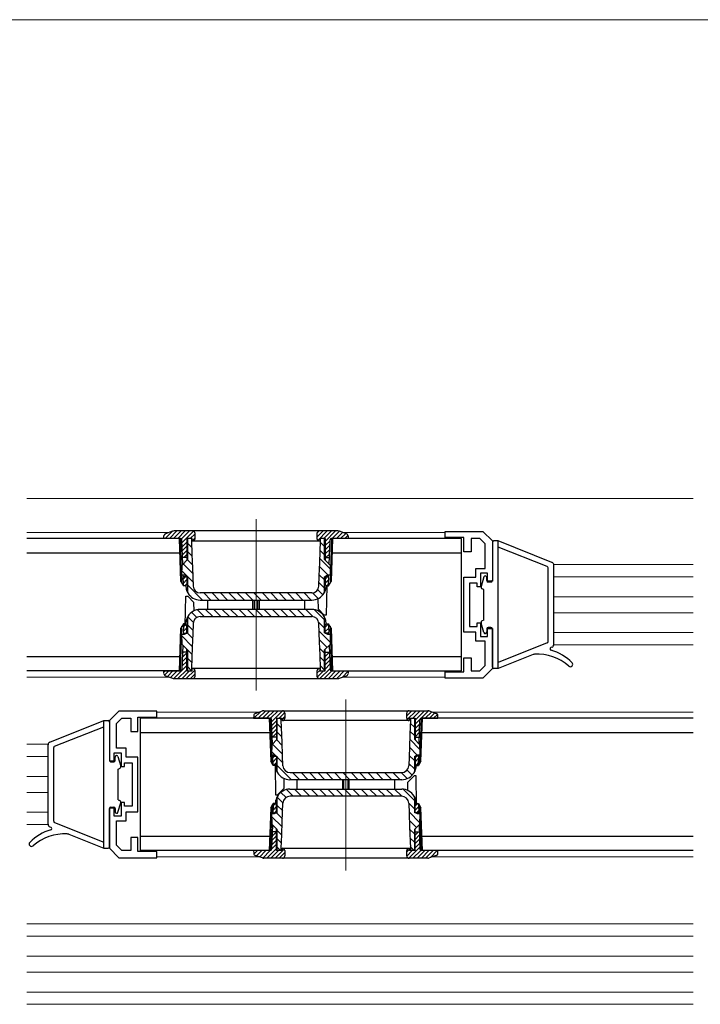
# Model space of a CAD drawing. Extents: x 0 to 2124, y 0 to 3189.
# Drawn here: x 485 to 629, y 252 to 460 of the extents above; entities that cross this region are included whole.
import ezdxf

# ---------------------------------------------------------------- set-up
doc = ezdxf.new("R2010")
doc.units = 0
for name, color, linetype, lineweight in [('YKK_11', 7, 'CONTINUOUS', 30), ('YKK_12', 2, 'CONTINUOUS', 13), ('YKK_13', 4, 'CONTINUOUS', 30), ('YKK_D', 6, 'CONTINUOUS', 13)]:
    doc.layers.add(name, color=color, linetype=linetype, lineweight=lineweight)

msp = doc.modelspace()

# ---------------------------------------------------------------- linework, layer by layer
at = {"layer": 'YKK_11', "color": 0, "linetype": 'ByBlock', "lineweight": -2, "ltscale": 0.5}
for p, q in [((575.41, 350.89), (575.41, 352.19)), ((575.41, 352.19), (583.41, 352.19)), ((583.41, 352.19), (585.41, 350.19)), ((579.41, 350.89), (575.41, 350.89)), ((579.41, 347.89), (579.41, 350.89)), ((582.79, 350.69), (580.91, 350.69)), ((580.91, 350.69), (580.91, 347.89)), ((583.91, 349.57), (582.79, 350.69)), ((585.41, 350.19), (585.41, 341.69)), ((580.91, 347.89), (579.41, 347.89)), ((583.91, 344.39), (583.91, 349.57)), ((581.91, 342.49), (581.91, 344.39)), ((581.91, 344.39), (583.91, 344.39)), ((579.41, 330.89), (579.41, 342.49)), ((579.41, 342.49), (581.91, 342.49)), ((584.41, 343.39), (582.91, 343.39)), ((582.91, 343.39), (582.91, 340.49)), ((584.41, 341.69), (584.41, 343.39)), ((585.41, 341.69), (584.41, 341.69)), ((582.21, 341.29), (580.61, 341.29)), ((580.61, 341.29), (580.61, 332.09)), ((582.21, 340.49), (582.21, 341.29)), ((582.91, 340.49), (582.21, 340.49)), ((580.61, 332.09), (582.21, 332.09)), ((582.21, 332.09), (582.21, 332.89)), ((582.21, 332.89), (582.91, 332.89)), ((582.91, 332.89), (582.91, 329.99)), ((584.41, 329.99), (584.41, 331.69)), ((584.41, 331.69), (585.41, 331.69)), ((585.41, 331.69), (585.41, 323.19)), ((581.91, 330.89), (579.41, 330.89)), ((581.91, 328.99), (581.91, 330.89)), ((582.91, 329.99), (584.41, 329.99)), ((583.91, 328.99), (581.91, 328.99)), ((583.91, 323.81), (583.91, 328.99)), ((579.41, 322.49), (579.41, 325.49)), ((579.41, 325.49), (580.91, 325.49)), ((580.91, 325.49), (580.91, 322.69)), ((582.79, 322.69), (583.91, 323.81)), ((585.41, 323.19), (583.41, 321.19)), ((575.41, 321.19), (575.41, 322.49)), ((575.41, 322.49), (579.41, 322.49)), ((583.41, 321.19), (575.41, 321.19)), ((580.91, 322.69), (582.79, 322.69)), ((506.41, 314.19), (504.41, 312.19)), ((505.91, 311.57), (507.03, 312.69)), ((514.41, 314.19), (506.41, 314.19)), ((507.03, 312.69), (508.91, 312.69)), ((508.91, 312.69), (508.91, 309.89)), ((510.41, 309.89), (510.41, 312.89)), ((510.41, 312.89), (514.41, 312.89)), ((514.41, 312.89), (514.41, 314.19)), ((504.41, 312.19), (504.41, 303.69)), ((505.91, 306.39), (505.91, 311.57)), ((508.91, 309.89), (510.41, 309.89)), ((507.91, 306.39), (505.91, 306.39)), ((507.91, 304.49), (507.91, 306.39)), ((505.41, 303.69), (505.41, 305.39)), ((505.41, 305.39), (506.91, 305.39)), ((506.91, 305.39), (506.91, 302.49)), ((510.41, 304.49), (507.91, 304.49)), ((510.41, 292.89), (510.41, 304.49)), ((504.41, 303.69), (505.41, 303.69)), ((506.91, 302.49), (507.61, 302.49)), ((507.61, 302.49), (507.61, 303.29)), ((507.61, 303.29), (509.21, 303.29)), ((509.21, 303.29), (509.21, 294.09)), ((505.41, 293.69), (504.41, 293.69)), ((504.41, 293.69), (504.41, 285.19)), ((505.41, 291.99), (505.41, 293.69)), ((507.61, 294.89), (506.91, 294.89)), ((506.91, 294.89), (506.91, 291.99)), ((507.61, 294.09), (507.61, 294.89)), ((509.21, 294.09), (507.61, 294.09)), ((506.91, 291.99), (505.41, 291.99)), ((507.91, 290.99), (507.91, 292.89)), ((507.91, 292.89), (510.41, 292.89)), ((505.91, 285.81), (505.91, 290.99)), ((505.91, 290.99), (507.91, 290.99)), ((510.41, 287.49), (508.91, 287.49)), ((508.91, 287.49), (508.91, 284.69)), ((510.41, 284.49), (510.41, 287.49)), ((507.03, 284.69), (505.91, 285.81)), ((504.41, 285.19), (506.41, 283.19)), ((508.91, 284.69), (507.03, 284.69)), ((514.41, 284.49), (510.41, 284.49)), ((514.41, 283.19), (514.41, 284.49)), ((506.41, 283.19), (514.41, 283.19))]:
    msp.add_line(p, q, dxfattribs=at)
at = {"layer": 'YKK_12', "ltscale": 1.5}
for p, q in [((627.91, 359.19), (486.91, 359.19)), ((627.91, 345.19), (598.4, 345.19)), ((627.91, 342.59), (598.41, 342.59)), ((627.91, 338.39), (598.41, 338.39)), ((627.91, 334.99), (598.41, 334.99)), ((627.91, 330.79), (598.41, 330.79)), ((598.4, 328.19), (627.91, 328.19)), ((486.91, 307.19), (491.42, 307.19)), ((486.91, 304.59), (491.41, 304.59)), ((486.91, 300.39), (491.41, 300.39)), ((486.91, 296.99), (491.41, 296.99)), ((486.91, 292.79), (491.41, 292.79)), ((486.91, 290.19), (491.42, 290.19)), ((486.91, 269.19), (627.91, 269.19)), ((486.91, 266.59), (627.91, 266.59)), ((486.91, 262.39), (627.91, 262.39)), ((486.91, 258.99), (627.91, 258.99)), ((486.91, 254.79), (627.91, 254.79)), ((486.91, 252.19), (627.91, 252.19))]:
    msp.add_line(p, q, dxfattribs=at)
at = {"layer": 'YKK_12'}
for p, q in [((535.41, 354.79), (535.41, 318.59)), ((517.05, 351.99), (486.91, 351.99)), ((575.41, 351.99), (553.77, 351.99)), ((517.05, 321.39), (486.91, 321.39)), ((575.41, 321.39), (553.77, 321.39)), ((554.41, 316.66), (554.41, 280.46)), ((536.05, 313.99), (514.39, 313.99)), ((627.91, 313.99), (572.77, 313.99)), ((536.05, 283.39), (514.39, 283.39)), ((627.91, 283.39), (572.77, 283.39))]:
    msp.add_line(p, q, dxfattribs=at)
at = {"layer": 'YKK_13'}
for p, q in [((517.72, 352.22), (516.19, 350.69)), ((517.75, 352.23), (516.26, 351.71)), ((518.67, 352.29), (517.07, 350.69)), ((519.55, 352.29), (517.95, 350.69)), ((552.74, 352.29), (518.08, 352.29)), ((520.44, 352.29), (518.84, 350.69)), ((521.32, 352.29), (519.63, 350.6)), ((522.18, 352.26), (519.74, 349.82)), ((549.61, 352.29), (548.31, 350.99)), ((548.71, 352.28), (548.32, 351.88)), ((550.49, 352.29), (548.5, 350.3)), ((551.37, 352.29), (549.77, 350.69)), ((552.26, 352.29), (550.06, 350.09)), ((553.08, 352.23), (551.54, 350.69)), ((553.74, 352), (552.43, 350.69)), ((554.55, 351.71), (553.07, 352.23)), ((519.21, 350.69), (486.91, 350.69)), ((515.91, 350.69), (515.93, 351.26)), ((519.42, 350.69), (515.91, 350.69)), ((516.36, 351.75), (515.93, 351.32)), ((519.53, 341.61), (519.21, 350.69)), ((519.74, 341.24), (519.41, 350.69)), ((519.9, 345.22), (519.72, 350.4)), ((520.76, 349.96), (519.77, 348.97)), ((521.91, 350.69), (520.76, 350.69)), ((520.76, 350.69), (520.76, 346.08)), ((520.91, 350.69), (520.91, 346.23)), ((522.51, 351.71), (521.49, 350.69)), ((521.76, 350.64), (521.71, 350.69)), ((521.76, 350.69), (521.76, 350.19)), ((521.76, 350.19), (521.86, 347.34)), ((522.51, 350.82), (521.91, 350.22)), ((521.91, 350.19), (521.91, 350.69)), ((521.91, 350.19), (548.91, 350.19)), ((522.51, 350.69), (522.51, 351.79)), ((548.31, 351.79), (548.31, 350.69)), ((548.89, 345.66), (549.06, 350.19)), ((550.06, 350.69), (548.91, 350.69)), ((548.91, 350.69), (548.91, 350.19)), ((549.91, 349.01), (549.05, 349.87)), ((549.06, 350.19), (549.06, 350.69)), ((549.91, 346.23), (549.91, 350.69)), ((550.06, 350.69), (550.06, 346.08)), ((551.09, 350.24), (550.06, 349.2)), ((550.92, 345.22), (551.1, 350.4)), ((551.41, 350.69), (551.08, 341.24)), ((551.61, 350.69), (551.29, 341.61)), ((554.91, 350.69), (551.4, 350.69)), ((578.91, 350.69), (551.61, 350.69)), ((554.39, 351.77), (553.31, 350.69)), ((554.87, 351.37), (554.19, 350.69)), ((554.89, 351.26), (554.91, 350.69)), ((578.91, 322.69), (578.91, 350.69)), ((585.41, 349.89), (585.41, 341.79)), ((586.61, 350.19), (585.71, 350.19)), ((586.61, 323.19), (586.61, 350.19)), ((598.03, 345.64), (586.61, 350.19)), ((520.76, 349.07), (519.8, 348.11)), ((520.76, 348.19), (519.83, 347.26)), ((521.81, 348.82), (520.91, 349.72)), ((521.88, 346.99), (520.91, 347.95)), ((549.91, 347.24), (548.99, 348.16)), ((551.06, 349.32), (550.06, 348.32)), ((551.03, 348.41), (550.06, 347.44)), ((597.02, 344.75), (586.61, 348.9)), ((486.91, 347.69), (519.31, 347.69)), ((519.75, 345.06), (520.91, 346.23)), ((520.76, 346.69), (519.85, 346.69)), ((520.76, 347.3), (520.14, 346.69)), ((521.94, 345.15), (520.89, 346.21)), ((521.86, 347.34), (521.97, 344.5)), ((551.09, 344.29), (548.92, 346.46)), ((549.91, 346.23), (551.07, 345.06)), ((550.06, 346.69), (550.97, 346.69)), ((551, 347.49), (550.19, 346.69)), ((551.5, 347.69), (578.91, 347.69)), ((519.71, 342.93), (519.75, 345.06)), ((522.08, 341.48), (519.72, 343.83)), ((522.01, 343.32), (520, 345.32)), ((521.97, 344.5), (522.11, 340.63)), ((548.79, 342.82), (548.89, 345.66)), ((550.68, 342.93), (548.86, 344.75)), ((551.07, 345.06), (551.11, 342.93)), ((597.21, 328.9), (597.21, 344.47)), ((598.41, 328.29), (598.41, 345.08)), ((519.53, 341.61), (520.06, 340.69)), ((520.27, 342.93), (519.71, 342.93)), ((520.06, 340.69), (519.98, 342.93)), ((519.99, 342.69), (520.76, 342.69)), ((520.56, 342.69), (520.01, 342.13)), ((520.76, 342), (520.04, 341.28)), ((520.91, 342.63), (520.27, 342.93)), ((520.76, 342.7), (520.76, 340.99)), ((520.91, 342.63), (520.91, 339.43)), ((548.71, 340.63), (548.79, 342.82)), ((549.91, 341.93), (548.8, 343.04)), ((550.55, 342.93), (549.91, 342.63)), ((549.91, 339.43), (549.91, 342.63)), ((550.06, 342.7), (550.06, 340.99)), ((550.83, 342.69), (550.06, 342.69)), ((550.61, 342.69), (550.06, 342.13)), ((550.81, 342), (550.06, 341.25)), ((551.11, 342.93), (550.55, 342.93)), ((550.76, 340.69), (550.84, 342.93)), ((550.76, 340.69), (551.29, 341.61)), ((583.62, 342.57), (583.03, 340.55)), ((584.21, 341.79), (584.21, 342.49)), ((520.46, 340.69), (520.06, 340.69)), ((520.76, 341.12), (520.33, 340.69)), ((520.46, 340.69), (520.76, 340.99)), ((520.56, 340.79), (520.57, 340.59)), ((520.57, 340.59), (520.63, 340.1)), ((524.1, 337.69), (520.91, 340.88)), ((549.55, 338.76), (548.46, 339.85)), ((549.91, 340.17), (548.74, 341.34)), ((550.06, 340.99), (550.36, 340.69)), ((550.19, 340.1), (550.25, 340.59)), ((550.25, 340.59), (550.25, 340.79)), ((550.38, 340.69), (550.28, 334.49)), ((550.36, 340.69), (550.76, 340.69)), ((550.77, 341.08), (550.38, 340.69)), ((583.61, 339.94), (583.27, 340.06)), ((583.61, 333.44), (583.61, 339.94)), ((585.11, 341.49), (584.51, 341.49)), ((520.43, 332.29), (520.54, 338.49)), ((520.54, 338.49), (520.96, 338.49)), ((520.96, 338.49), (522.28, 337.16)), ((521.6, 338.42), (521.3, 338.72)), ((523.57, 337.69), (547.25, 337.69)), ((547.21, 339.19), (523.61, 339.19)), ((525.87, 337.69), (524.37, 339.19)), ((525.11, 337.69), (525.11, 335.69)), ((527.64, 337.69), (526.14, 339.19)), ((529.41, 337.69), (527.91, 339.19)), ((531.18, 337.69), (529.68, 339.19)), ((532.94, 337.69), (531.44, 339.19)), ((534.71, 337.69), (533.21, 339.19)), ((534.71, 335.69), (534.71, 337.69)), ((536.48, 337.69), (534.98, 339.19)), ((535.01, 337.69), (535.01, 335.69)), ((535.81, 335.69), (535.81, 337.69)), ((536.11, 337.69), (536.11, 335.69)), ((538.25, 337.69), (536.75, 339.19)), ((540.01, 337.69), (538.51, 339.19)), ((541.78, 337.69), (540.28, 339.19)), ((543.55, 337.69), (542.05, 339.19)), ((545.32, 337.69), (543.82, 339.19)), ((547.09, 337.69), (545.59, 339.19)), ((545.71, 335.69), (545.71, 337.69)), ((548.55, 337.99), (547.35, 339.19)), ((548.5, 337.96), (548.54, 335.81)), ((522.31, 335.41), (522.28, 337.16)), ((524.47, 334.19), (523.02, 335.64)), ((547.25, 335.69), (523.57, 335.69)), ((526.24, 334.19), (524.74, 335.69)), ((528, 334.19), (526.5, 335.69)), ((529.77, 334.19), (528.27, 335.69)), ((531.54, 334.19), (530.04, 335.69)), ((533.31, 334.19), (531.81, 335.69)), ((535.08, 334.19), (533.58, 335.69)), ((536.84, 334.19), (535.34, 335.69)), ((538.61, 334.19), (537.11, 335.69)), ((540.38, 334.19), (538.88, 335.69)), ((542.15, 334.19), (540.65, 335.69)), ((543.91, 334.19), (542.41, 335.69)), ((545.68, 334.19), (544.18, 335.69)), ((547.47, 334.16), (545.95, 335.69)), ((549.91, 333.5), (547.76, 335.64)), ((549.86, 334.49), (548.54, 335.81)), ((520.63, 333.27), (520.57, 332.78)), ((520.91, 333.95), (520.91, 330.75)), ((522.14, 332.98), (520.96, 334.16)), ((522.89, 334), (521.79, 335.1)), ((523.61, 334.19), (547.21, 334.19)), ((550.28, 334.49), (549.86, 334.49)), ((549.91, 330.75), (549.91, 333.95)), ((550.25, 332.78), (550.19, 333.27)), ((583.61, 333.44), (583.27, 333.31)), ((519.21, 322.69), (519.53, 331.77)), ((519.41, 322.69), (519.74, 332.13)), ((520.06, 332.69), (519.53, 331.77)), ((520.06, 332.69), (519.98, 330.45)), ((520.76, 331.79), (520, 331.04)), ((520.61, 332.53), (520.03, 331.95)), ((520.46, 332.69), (520.06, 332.69)), ((520.76, 332.39), (520.46, 332.69)), ((520.57, 332.78), (520.56, 332.58)), ((520.76, 330.68), (520.76, 332.39)), ((522.05, 331.3), (520.91, 332.44)), ((522.11, 332.74), (522.03, 330.56)), ((549.91, 331.73), (548.69, 332.95)), ((548.85, 328.87), (548.71, 332.74)), ((550.36, 332.69), (550.06, 332.39)), ((550.76, 332.63), (550.06, 331.93)), ((550.06, 330.68), (550.06, 332.39)), ((550.79, 331.77), (550.06, 331.04)), ((550.25, 332.58), (550.25, 332.78)), ((550.36, 332.69), (550.76, 332.69)), ((551.29, 331.77), (550.76, 332.69)), ((550.76, 332.69), (550.84, 330.45)), ((551.08, 332.13), (551.41, 322.69)), ((551.29, 331.77), (551.61, 322.69)), ((583.62, 330.8), (583.03, 332.83)), ((584.21, 331.59), (584.21, 330.89)), ((585.11, 331.89), (584.51, 331.89)), ((585.41, 323.49), (585.41, 331.59)), ((519.75, 328.31), (519.71, 330.45)), ((519.71, 330.45), (520.27, 330.45)), ((521.93, 327.89), (519.71, 330.1)), ((519.99, 330.69), (520.76, 330.69)), ((520.27, 330.45), (520.91, 330.75)), ((520.76, 330.91), (520.54, 330.69)), ((521.99, 329.59), (520.86, 330.72)), ((522.03, 330.56), (521.92, 327.72)), ((551.08, 328.79), (548.77, 331.1)), ((550.43, 327.67), (548.84, 329.26)), ((549.91, 330.75), (550.55, 330.45)), ((550.83, 330.69), (550.06, 330.69)), ((550.55, 330.45), (551.11, 330.45)), ((550.82, 330.92), (550.59, 330.69)), ((551.11, 330.45), (551.07, 328.31)), ((519.9, 328.16), (519.72, 322.98)), ((520.91, 327.15), (519.75, 328.31)), ((520.76, 322.69), (520.76, 327.3)), ((520.91, 327.15), (520.91, 322.69)), ((521.87, 326.18), (520.91, 327.14)), ((521.92, 327.72), (521.76, 323.19)), ((548.96, 326.03), (548.85, 328.87)), ((549.91, 326.42), (548.9, 327.43)), ((551.07, 328.31), (549.91, 327.15)), ((549.91, 322.69), (549.91, 327.15)), ((550.06, 322.69), (550.06, 327.3)), ((550.92, 328.16), (551.1, 322.98)), ((597.02, 328.63), (586.61, 324.48)), ((598.03, 327.74), (597.8, 327.64)), ((519.31, 325.69), (486.91, 325.69)), ((520.76, 325.61), (519.78, 324.62)), ((520.76, 326.49), (519.81, 325.54)), ((520.07, 326.69), (519.84, 326.46)), ((520.76, 326.69), (519.85, 326.69)), ((521.81, 324.48), (520.91, 325.37)), ((549.06, 323.19), (548.96, 326.03)), ((549.91, 324.66), (548.97, 325.59)), ((550.06, 326.69), (550.97, 326.69)), ((550.12, 326.69), (550.06, 326.62)), ((550.97, 326.65), (550.06, 325.74)), ((551, 325.8), (550.06, 324.86)), ((551.03, 324.94), (550.06, 323.97)), ((578.91, 325.69), (551.5, 325.69)), ((594.04, 326.15), (586.61, 323.19)), ((520.76, 323.84), (518.01, 321.09)), ((520.76, 322.96), (518.89, 321.09)), ((520.76, 324.72), (519.74, 323.71)), ((522.46, 322.89), (520.66, 321.09)), ((521.76, 322.75), (520.91, 323.6)), ((521.76, 323.19), (521.76, 322.69)), ((548.91, 323.19), (521.91, 323.19)), ((521.91, 322.69), (521.91, 323.19)), ((548.91, 322.82), (548.31, 322.22)), ((548.91, 323.19), (548.91, 322.69)), ((551.09, 323.23), (548.94, 321.09)), ((549.91, 322.89), (549.04, 323.76)), ((549.06, 322.69), (549.06, 323.19)), ((551.06, 324.09), (550.06, 323.09)), ((586.61, 323.19), (585.71, 323.19)), ((519.21, 322.69), (486.91, 322.69)), ((515.91, 322.69), (519.42, 322.69)), ((515.93, 322.12), (515.91, 322.69)), ((516.07, 322.69), (515.91, 322.53)), ((516.96, 322.69), (516.06, 321.79)), ((516.26, 321.66), (517.75, 321.14)), ((517.84, 322.69), (516.67, 321.52)), ((518.72, 322.69), (517.33, 321.29)), ((518.08, 321.09), (552.74, 321.09)), ((521.37, 322.69), (519.77, 321.09)), ((520.76, 322.69), (521.91, 322.69)), ((520.91, 322.69), (521.76, 322.69)), ((522.51, 322.05), (521.54, 321.09)), ((522.51, 321.59), (522.51, 322.69)), ((548.31, 322.69), (548.31, 321.59)), ((549.66, 322.69), (548.35, 321.38)), ((548.91, 322.69), (550.06, 322.69)), ((551.43, 322.69), (549.83, 321.09)), ((552.31, 322.69), (550.71, 321.09)), ((551.4, 322.69), (554.91, 322.69)), ((553.19, 322.69), (551.59, 321.09)), ((551.61, 322.69), (578.91, 322.69)), ((554.08, 322.69), (552.48, 321.09)), ((553.07, 321.14), (554.55, 321.66)), ((554.91, 322.63), (553.61, 321.33)), ((554.91, 322.69), (554.89, 322.12)), ((538.21, 312.69), (510.91, 312.69)), ((510.91, 312.69), (510.91, 284.69)), ((534.93, 313.26), (534.91, 312.69)), ((534.91, 312.69), (538.42, 312.69)), ((536.4, 314.11), (534.98, 312.69)), ((535.26, 313.71), (536.75, 314.23)), ((537.46, 314.29), (535.86, 312.69)), ((538.35, 314.29), (536.75, 312.69)), ((537.08, 314.29), (571.74, 314.29)), ((539.23, 314.29), (537.63, 312.69)), ((538.21, 312.69), (538.53, 303.61)), ((538.41, 312.69), (538.74, 303.24)), ((540.11, 314.29), (538.5, 312.68)), ((538.9, 307.22), (538.72, 312.4)), ((541, 314.29), (538.73, 312.02)), ((539.76, 312.69), (540.91, 312.69)), ((539.76, 312.69), (539.76, 308.08)), ((539.91, 308.23), (539.91, 312.69)), ((541.5, 313.9), (540.28, 312.69)), ((540.76, 312.43), (540.5, 312.69)), ((540.76, 312.19), (540.76, 312.69)), ((541.51, 313.03), (540.91, 312.43)), ((540.91, 312.69), (540.91, 312.19)), ((541.51, 313.79), (541.51, 312.69)), ((568.4, 314.29), (567.31, 313.2)), ((567.31, 312.69), (567.31, 313.79)), ((569.28, 314.29), (567.4, 312.4)), ((567.91, 312.69), (569.06, 312.69)), ((567.91, 312.19), (567.91, 312.69)), ((568.06, 312.69), (568.06, 312.19)), ((570.17, 314.29), (568.57, 312.69)), ((568.91, 312.56), (568.79, 312.69)), ((568.91, 312.69), (568.91, 308.23)), ((571.05, 314.29), (569.06, 312.3)), ((569.06, 312.69), (569.06, 308.08)), ((570.11, 312.46), (569.06, 311.41)), ((569.92, 307.22), (570.1, 312.4)), ((570.08, 303.24), (570.41, 312.69)), ((570.29, 303.61), (570.61, 312.69)), ((571.92, 314.27), (570.32, 312.68)), ((570.4, 312.69), (573.91, 312.69)), ((627.91, 312.69), (570.61, 312.69)), ((572.58, 314.05), (571.22, 312.69)), ((572.07, 314.23), (573.55, 313.71)), ((573.24, 313.82), (572.1, 312.69)), ((573.81, 313.51), (572.99, 312.69)), ((573.91, 312.73), (573.87, 312.69)), ((573.91, 312.69), (573.89, 313.26)), ((491.79, 307.64), (503.21, 312.19)), ((492.8, 306.75), (503.21, 310.9)), ((503.21, 312.19), (504.11, 312.19)), ((503.21, 285.19), (503.21, 312.19)), ((504.41, 311.89), (504.41, 303.79)), ((539.76, 312.16), (538.76, 311.17)), ((539.76, 311.28), (538.79, 310.31)), ((539.76, 310.4), (538.82, 309.46)), ((540.82, 310.61), (539.91, 311.51)), ((540.92, 307.66), (540.76, 312.19)), ((567.91, 312.19), (540.91, 312.19)), ((568.06, 312.19), (567.96, 309.34)), ((568.91, 310.8), (568.04, 311.67)), ((570.07, 311.54), (569.06, 310.53)), ((570.04, 310.62), (569.06, 309.64)), ((510.91, 309.69), (538.31, 309.69)), ((539.91, 308.23), (538.75, 307.06)), ((539.76, 308.69), (538.85, 308.69)), ((539.76, 309.51), (538.93, 308.69)), ((540.88, 308.77), (539.91, 309.75)), ((567.96, 309.34), (567.85, 306.5)), ((570.09, 306.08), (567.92, 308.25)), ((568.91, 309.03), (567.98, 309.96)), ((570.07, 307.06), (568.91, 308.23)), ((570, 309.71), (569.06, 308.76)), ((569.06, 308.69), (569.97, 308.69)), ((569.97, 308.79), (569.87, 308.69)), ((570.5, 309.69), (627.91, 309.69)), ((491.41, 290.29), (491.41, 307.08)), ((492.61, 290.9), (492.61, 306.47)), ((538.75, 307.06), (538.71, 304.93)), ((541.02, 305.1), (538.9, 307.22)), ((540.95, 306.94), (539.78, 308.1)), ((541.03, 304.82), (540.92, 307.66)), ((567.85, 306.5), (567.71, 302.63)), ((569.5, 304.9), (567.85, 306.55)), ((570.11, 304.93), (570.07, 307.06)), ((505.61, 303.79), (505.61, 304.49)), ((506.2, 304.57), (506.79, 302.55)), ((538.71, 304.93), (539.27, 304.93)), ((539.56, 304.79), (538.72, 305.63)), ((539.06, 302.69), (538.98, 304.93)), ((538.99, 304.69), (539.76, 304.69)), ((539.35, 304.69), (539, 304.33)), ((539.76, 304.21), (539.03, 303.48)), ((539.27, 304.93), (539.91, 304.63)), ((539.76, 304.7), (539.76, 302.99)), ((539.91, 301.43), (539.91, 304.63)), ((541.08, 303.27), (539.91, 304.44)), ((541.11, 302.63), (541.03, 304.82)), ((568.91, 303.73), (567.79, 304.84)), ((568.91, 304.63), (569.55, 304.93)), ((568.91, 304.63), (568.91, 301.43)), ((569.06, 304.7), (569.06, 302.99)), ((569.83, 304.69), (569.06, 304.69)), ((569.41, 304.69), (569.06, 304.34)), ((569.81, 304.21), (569.06, 303.46)), ((569.55, 304.93), (570.11, 304.93)), ((569.76, 302.69), (569.84, 304.93)), ((504.71, 303.49), (505.31, 303.49)), ((506.21, 301.94), (506.55, 302.06)), ((539.06, 302.69), (538.53, 303.61)), ((539.46, 302.69), (539.06, 302.69)), ((539.76, 303.33), (539.12, 302.69)), ((539.43, 302.69), (539.54, 296.49)), ((539.76, 302.99), (539.46, 302.69)), ((539.57, 302.59), (539.56, 302.79)), ((539.63, 302.1), (539.57, 302.59)), ((542.9, 299.69), (539.91, 302.67)), ((568.91, 301.96), (567.73, 303.14)), ((569.36, 302.69), (569.06, 302.99)), ((569.25, 302.59), (569.19, 302.1)), ((569.25, 302.79), (569.25, 302.59)), ((569.78, 303.3), (569.27, 302.78)), ((569.36, 302.69), (569.76, 302.69)), ((570.29, 303.61), (569.76, 302.69)), ((506.21, 295.44), (506.21, 301.94)), ((541.32, 299.96), (541.28, 297.81)), ((542.61, 301.19), (566.21, 301.19)), ((544.66, 299.69), (543.16, 301.19)), ((546.43, 299.69), (544.93, 301.19)), ((548.2, 299.69), (546.7, 301.19)), ((549.97, 299.69), (548.47, 301.19)), ((551.73, 299.69), (550.23, 301.19)), ((553.5, 299.69), (552, 301.19)), ((555.27, 299.69), (553.77, 301.19)), ((557.04, 299.69), (555.54, 301.19)), ((558.81, 299.69), (557.31, 301.19)), ((560.57, 299.69), (559.07, 301.19)), ((562.34, 299.69), (560.84, 301.19)), ((564.11, 299.69), (562.61, 301.19)), ((565.88, 299.69), (564.38, 301.19)), ((567.41, 299.92), (566.14, 301.19)), ((568.45, 300.65), (567.37, 301.73)), ((568.86, 300.49), (567.54, 299.16)), ((569.28, 300.49), (568.86, 300.49)), ((569.38, 294.29), (569.28, 300.49)), ((539.96, 296.49), (541.28, 297.81)), ((566.25, 299.69), (542.57, 299.69)), ((544.11, 297.69), (544.11, 299.69)), ((553.71, 299.69), (553.71, 297.69)), ((554.01, 297.69), (554.01, 299.69)), ((554.81, 299.69), (554.81, 297.69)), ((555.11, 297.69), (555.11, 299.69)), ((564.71, 299.69), (564.71, 297.69)), ((567.51, 297.41), (567.54, 299.16)), ((539.54, 296.49), (539.96, 296.49)), ((541.11, 294.8), (539.91, 296)), ((539.91, 292.75), (539.91, 295.95)), ((541.76, 295.92), (540.67, 297.01)), ((543.26, 296.19), (541.85, 297.6)), ((542.57, 297.69), (566.25, 297.69)), ((566.21, 296.19), (542.61, 296.19)), ((545.03, 296.19), (543.53, 297.69)), ((546.8, 296.19), (545.3, 297.69)), ((548.56, 296.19), (547.06, 297.69)), ((550.33, 296.19), (548.83, 297.69)), ((552.1, 296.19), (550.6, 297.69)), ((553.87, 296.19), (552.37, 297.69)), ((555.63, 296.19), (554.13, 297.69)), ((557.4, 296.19), (555.9, 297.69)), ((559.17, 296.19), (557.67, 297.69)), ((560.94, 296.19), (559.44, 297.69)), ((562.71, 296.19), (561.21, 297.69)), ((564.47, 296.19), (562.97, 297.69)), ((566.24, 296.19), (564.74, 297.69)), ((568.91, 295.29), (566.52, 297.67)), ((568.91, 295.95), (568.91, 292.75)), ((504.71, 293.89), (505.31, 293.89)), ((506.2, 292.8), (506.79, 294.83)), ((506.21, 295.44), (506.55, 295.31)), ((538.53, 293.77), (538.21, 284.69)), ((538.74, 294.13), (538.41, 284.69)), ((538.53, 293.77), (539.06, 294.69)), ((539.06, 294.69), (538.98, 292.45)), ((539.76, 294), (539.01, 293.25)), ((539.51, 294.64), (539.04, 294.17)), ((539.46, 294.69), (539.06, 294.69)), ((539.46, 294.69), (539.76, 294.39)), ((539.56, 294.58), (539.57, 294.78)), ((539.57, 294.78), (539.63, 295.27)), ((539.76, 292.68), (539.76, 294.39)), ((541.05, 293.1), (539.91, 294.24)), ((540.97, 290.87), (541.11, 294.74)), ((567.71, 294.74), (567.79, 292.56)), ((568.91, 293.52), (567.71, 294.72)), ((569.06, 294.39), (569.36, 294.69)), ((569.61, 294.69), (569.06, 294.13)), ((569.06, 292.68), (569.06, 294.39)), ((569.78, 293.98), (569.06, 293.25)), ((569.19, 295.27), (569.25, 294.78)), ((569.25, 294.78), (569.25, 294.58)), ((569.36, 294.69), (569.76, 294.69)), ((569.76, 294.69), (570.29, 293.77)), ((569.76, 294.69), (569.84, 292.45)), ((570.41, 284.69), (570.08, 294.13)), ((570.61, 284.69), (570.29, 293.77)), ((504.41, 285.49), (504.41, 293.59)), ((505.61, 293.59), (505.61, 292.89)), ((539.27, 292.45), (538.71, 292.45)), ((538.71, 292.45), (538.75, 290.31)), ((540.92, 289.69), (538.72, 291.89)), ((538.99, 292.69), (539.76, 292.69)), ((539.91, 292.75), (539.27, 292.45)), ((539.76, 293.12), (539.33, 292.69)), ((540.98, 291.39), (539.72, 292.66)), ((570.08, 290.58), (567.78, 292.88)), ((567.79, 292.56), (567.89, 289.72)), ((569.55, 292.45), (568.91, 292.75)), ((569.83, 292.69), (569.06, 292.69)), ((569.81, 293.12), (569.38, 292.69)), ((570.11, 292.45), (569.55, 292.45)), ((570.11, 292.32), (569.98, 292.45)), ((570.07, 290.31), (570.11, 292.45)), ((491.79, 289.74), (492.02, 289.64)), ((492.8, 290.63), (503.21, 286.48)), ((538.9, 290.16), (538.72, 284.98)), ((538.75, 290.31), (539.91, 289.15)), ((540.86, 288.03), (540.97, 290.87)), ((569.33, 289.57), (567.85, 291.05)), ((567.89, 289.72), (568.06, 285.19)), ((568.91, 289.15), (570.07, 290.31)), ((569.92, 290.16), (570.1, 284.98)), ((495.78, 288.15), (503.21, 285.19)), ((538.31, 287.69), (510.91, 287.69)), ((539.76, 287.82), (538.78, 286.84)), ((539.75, 288.69), (538.82, 287.76)), ((539.76, 288.69), (538.85, 288.69)), ((538.86, 288.69), (538.85, 288.67)), ((539.76, 284.69), (539.76, 289.3)), ((539.91, 284.69), (539.91, 289.15)), ((540.86, 287.98), (539.91, 288.93)), ((540.76, 285.19), (540.86, 288.03)), ((568.91, 288.22), (567.91, 289.21)), ((568.91, 286.45), (567.98, 287.38)), ((568.91, 289.15), (568.91, 284.69)), ((569.06, 284.69), (569.06, 289.3)), ((569.06, 288.69), (569.97, 288.69)), ((569.8, 288.69), (569.06, 287.95)), ((569.99, 288), (569.06, 287.06)), ((627.91, 287.69), (570.5, 287.69)), ((539.76, 286.05), (538.72, 285.01)), ((539.76, 286.93), (538.75, 285.92)), ((540.8, 286.27), (539.91, 287.16)), ((540.62, 284.69), (539.91, 285.4)), ((570.08, 285.44), (567.74, 283.09)), ((568.9, 284.69), (568.05, 285.54)), ((570.02, 287.14), (569.06, 286.18)), ((570.05, 286.29), (569.06, 285.3)), ((503.21, 285.19), (504.11, 285.19)), ((538.21, 284.69), (510.91, 284.69)), ((538.42, 284.69), (534.91, 284.69)), ((534.91, 284.69), (534.93, 284.12)), ((535.75, 284.69), (534.98, 283.92)), ((536.75, 283.14), (535.26, 283.66)), ((536.63, 284.69), (535.52, 283.57)), ((537.51, 284.69), (536.17, 283.34)), ((538.4, 284.69), (536.83, 283.12)), ((539.76, 285.16), (537.68, 283.09)), ((540.17, 284.69), (538.57, 283.09)), ((541.38, 285.02), (539.45, 283.09)), ((540.91, 284.69), (539.76, 284.69)), ((541.51, 284.26), (540.33, 283.09)), ((540.76, 284.69), (540.76, 285.19)), ((540.91, 285.19), (567.91, 285.19)), ((540.91, 285.19), (540.91, 284.69)), ((541.51, 284.69), (541.51, 283.59)), ((567.91, 285.03), (567.31, 284.43)), ((567.31, 283.59), (567.31, 284.69)), ((568.45, 284.69), (567.31, 283.55)), ((567.91, 284.69), (567.91, 285.19)), ((569.06, 284.69), (567.91, 284.69)), ((568.06, 285.19), (568.06, 284.69)), ((568.91, 284.69), (568.06, 284.69)), ((570.25, 284.72), (568.62, 283.09)), ((571.1, 284.69), (569.5, 283.09)), ((571.99, 284.69), (570.39, 283.09)), ((573.91, 284.69), (570.4, 284.69)), ((627.91, 284.69), (570.61, 284.69)), ((572.87, 284.69), (571.27, 283.09)), ((573.55, 283.66), (572.07, 283.14)), ((573.75, 284.69), (572.29, 283.22)), ((573.8, 283.85), (573.68, 283.73)), ((573.89, 284.12), (573.91, 284.69)), ((571.74, 283.09), (537.08, 283.09))]:
    msp.add_line(p, q, dxfattribs=at)
for centre, radius, start, end in [((518.08, 351.29), 1, 90, 109.2901), ((522.01, 351.79), 0.5, 0, 90), ((548.81, 351.79), 0.5, 90, 180), ((552.74, 351.29), 1, 70.7099, 90), ((516.43, 351.24), 0.5, 109.29, 178), ((519.42, 350.39), 0.3, 2, 90), ((522.01, 350.69), 0.5, 270, 0), ((548.81, 350.69), 0.5, 180, 270), ((551.4, 350.39), 0.3, 90, 178), ((554.39, 351.24), 0.5, 2, 70.71), ((585.71, 349.89), 0.3, 90, 180), ((596.91, 344.47), 0.3, 0, 68.2824), ((597.81, 345.08), 0.6, 0, 68.2824), ((583.91, 342.49), 0.3, 0, 163.5885), ((584.51, 341.79), 0.3, 180, 270), ((585.11, 341.79), 0.3, 270, 0), ((523.61, 340.69), 1.5, 182.0826, 270), ((547.21, 340.69), 1.5, 270, 357.9174), ((583.41, 340.44), 0.4, 163.5885, 250), ((521.41, 339.43), 0.5, 180, 210.2717), ((523.57, 340.69), 3, 210.2717, 270), ((547.25, 340.69), 3, 270, 329.7283), ((549.41, 339.43), 0.5, 329.7283, 0), ((523.57, 332.69), 3, 90, 149.7283), ((547.25, 332.69), 3, 30.2717, 90), ((521.41, 333.95), 0.5, 149.7283, 180), ((523.61, 332.69), 1.5, 90, 177.9174), ((547.21, 332.69), 1.5, 2.0826, 90), ((549.41, 333.95), 0.5, 0, 30.2717), ((583.41, 332.94), 0.4, 110, 196.4115), ((584.51, 331.59), 0.3, 90, 180), ((585.11, 331.59), 0.3, 0, 90), ((583.91, 330.89), 0.3, 196.4115, 0), ((596.91, 328.9), 0.3, 291.7176, 0), ((596.91, 328.9), 0.3, 291.7176, 0), ((597.91, 327.36), 0.3, 111.7176, 254.2274), ((595.11, 317.45), 10, 44.2942, 74.2274), ((597.81, 328.29), 0.6, 291.7176, 0), ((594.41, 325.22), 1, 93.3953, 111.7176), ((594.94, 316.23), 10, 48.4206, 93.3953), ((519.42, 322.99), 0.3, 270, 358), ((522.01, 322.69), 0.5, 0, 90), ((548.81, 322.69), 0.5, 90, 180), ((551.4, 322.99), 0.3, 182, 270), ((585.71, 323.49), 0.3, 180, 270), ((601.91, 324.09), 0.5, 228.4206, 44.2942), ((516.43, 322.13), 0.5, 182, 250.71), ((518.08, 322.09), 1, 250.7099, 270), ((522.01, 321.59), 0.5, 270, 0), ((548.81, 321.59), 0.5, 180, 270), ((552.74, 322.09), 1, 270, 289.2901), ((554.39, 322.13), 0.5, 289.29, 358), ((535.43, 313.24), 0.5, 109.29, 178), ((537.08, 313.29), 1, 90, 109.2901), ((538.42, 312.39), 0.3, 2, 90), ((541.01, 313.79), 0.5, 0, 90), ((541.01, 312.69), 0.5, 270, 0), ((567.81, 313.79), 0.5, 90, 180), ((567.81, 312.69), 0.5, 180, 270), ((570.4, 312.39), 0.3, 90, 178), ((571.74, 313.29), 1, 70.7099, 90), ((573.39, 313.24), 0.5, 2, 70.71), ((504.11, 311.89), 0.3, 0, 90), ((492.01, 307.08), 0.6, 111.7176, 180), ((492.91, 306.47), 0.3, 111.7176, 180), ((505.91, 304.49), 0.3, 16.4115, 180), ((504.71, 303.79), 0.3, 180, 270), ((505.31, 303.79), 0.3, 270, 0), ((506.41, 302.44), 0.4, 290, 16.4115), ((542.61, 302.69), 1.5, 182.0826, 270), ((566.21, 302.69), 1.5, 270, 357.9174), ((540.41, 301.43), 0.5, 180, 210.2717), ((542.57, 302.69), 3, 210.2717, 270), ((566.25, 302.69), 3, 270, 329.7283), ((568.41, 301.43), 0.5, 329.7283, 0), ((540.41, 295.95), 0.5, 149.7283, 180), ((542.57, 294.69), 3, 90, 149.7283), ((542.61, 294.69), 1.5, 90, 177.9174), ((566.21, 294.69), 1.5, 2.0826, 90), ((566.25, 294.69), 3, 30.2717, 90), ((568.41, 295.95), 0.5, 0, 30.2717), ((504.71, 293.59), 0.3, 90, 180), ((505.31, 293.59), 0.3, 0, 90), ((506.41, 294.94), 0.4, 343.5885, 70), ((505.91, 292.89), 0.3, 180, 343.5885), ((492.01, 290.29), 0.6, 180, 248.2824), ((491.91, 289.37), 0.3, 285.7726, 68.2824), ((492.91, 290.9), 0.3, 180, 248.2824), ((492.91, 290.9), 0.3, 180, 248.2824), ((494.71, 279.45), 10, 105.7726, 135.7058), ((494.88, 278.23), 10, 86.6047, 131.5794), ((495.41, 287.22), 1, 68.2824, 86.6047), ((487.91, 286.09), 0.5, 135.7058, 311.5794), ((504.11, 285.49), 0.3, 270, 0), ((535.43, 284.13), 0.5, 182, 250.71), ((538.42, 284.99), 0.3, 270, 358), ((541.01, 284.69), 0.5, 0, 90), ((541.01, 283.59), 0.5, 270, 0), ((567.81, 284.69), 0.5, 90, 180), ((567.81, 283.59), 0.5, 180, 270), ((570.4, 284.99), 0.3, 182, 270), ((573.39, 284.13), 0.5, 289.29, 358), ((537.08, 284.09), 1, 250.7099, 270), ((571.74, 284.09), 1, 270, 289.2901)]:
    msp.add_arc(centre, radius, start, end, dxfattribs=at)
for points, knots in [([(520.63, 340.1), (520.63, 340.06), (520.67, 339.88), (520.76, 339.6), (520.88, 339.34), (520.95, 339.22), (520.98, 339.18), (520.98, 339.18), (520.98, 339.17)], [0, 0, 0, 0, 0.0888886, 0.4462919, 0.6772834, 0.8418819, 0.9563798, 1, 1, 1, 1]), ([(549.84, 339.17), (549.84, 339.18), (549.84, 339.18), (549.87, 339.22), (549.94, 339.35), (550.03, 339.55), (550.13, 339.81), (550.17, 340.01), (550.19, 340.1)], [0, 0, 0, 0, 0.03211, 0.167284, 0.333907, 0.543105, 0.771234, 1, 1, 1, 1]), ([(520.98, 334.2), (520.98, 334.2), (520.98, 334.2), (520.95, 334.16), (520.88, 334.03), (520.79, 333.82), (520.69, 333.56), (520.65, 333.37), (520.63, 333.27)], [0, 0, 0, 0, 0.03211, 0.167284, 0.333908, 0.543106, 0.771234, 1, 1, 1, 1]), ([(550.19, 333.27), (550.18, 333.31), (550.14, 333.5), (550.05, 333.77), (549.93, 334.03), (549.87, 334.16), (549.84, 334.2), (549.84, 334.2), (549.84, 334.2)], [0, 0, 0, 0, 0.0888861, 0.4462927, 0.6772826, 0.8418814, 0.9563795, 1, 1, 1, 1]), ([(539.98, 301.17), (539.98, 301.18), (539.98, 301.18), (539.95, 301.22), (539.88, 301.35), (539.79, 301.55), (539.69, 301.81), (539.65, 302.01), (539.63, 302.1)], [0, 0, 0, 0, 0.03211, 0.167284, 0.333907, 0.543105, 0.771234, 1, 1, 1, 1]), ([(569.19, 302.1), (569.18, 302.06), (569.14, 301.88), (569.05, 301.6), (568.93, 301.34), (568.87, 301.22), (568.84, 301.18), (568.84, 301.18), (568.84, 301.17)], [0, 0, 0, 0, 0.0888886, 0.4462919, 0.6772834, 0.8418819, 0.9563798, 1, 1, 1, 1]), ([(539.63, 295.27), (539.63, 295.31), (539.67, 295.5), (539.76, 295.77), (539.88, 296.03), (539.95, 296.16), (539.98, 296.2), (539.98, 296.2), (539.98, 296.2)], [0, 0, 0, 0, 0.0888861, 0.4462927, 0.6772826, 0.8418814, 0.9563795, 1, 1, 1, 1]), ([(568.84, 296.2), (568.84, 296.2), (568.84, 296.2), (568.87, 296.16), (568.94, 296.03), (569.03, 295.82), (569.13, 295.56), (569.17, 295.37), (569.19, 295.27)], [0, 0, 0, 0, 0.03211, 0.167284, 0.333908, 0.543106, 0.771234, 1, 1, 1, 1])]:
    msp.add_open_spline(points, degree=3, knots=knots, dxfattribs=at)
at = {"layer": 'YKK_D', "ltscale": 1.5}
msp.add_line((1162.91, 460.43), (443.41, 460.43), dxfattribs=at)

doc.saveas('drawing.dxf')
